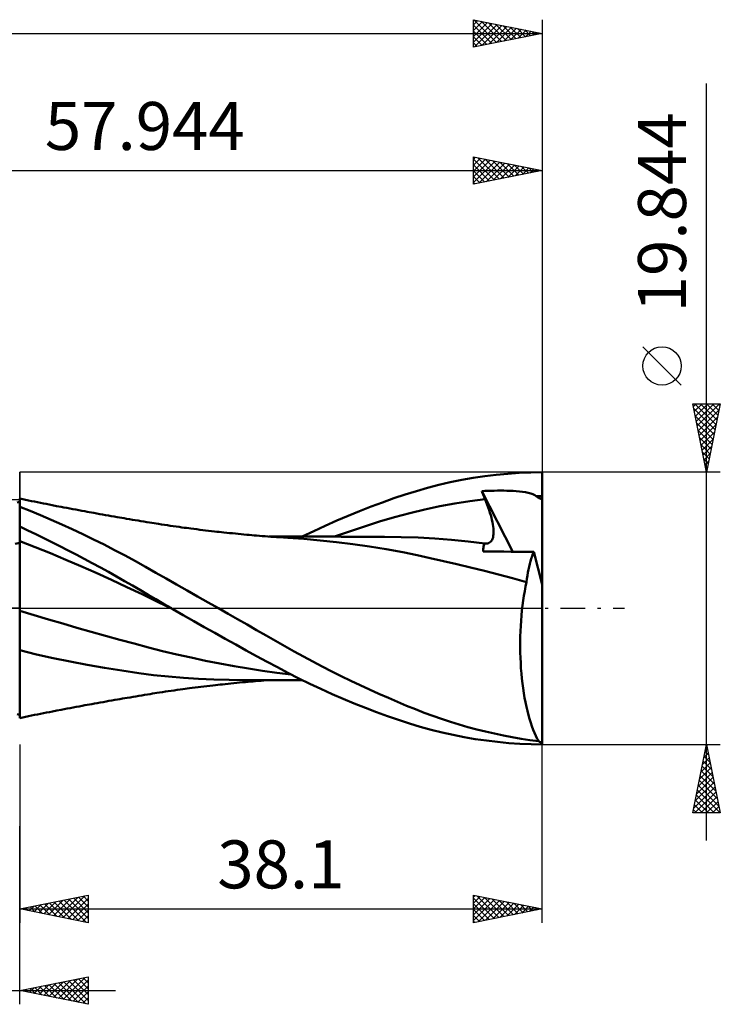
# Model space of a CAD drawing. Units: millimetres. Extents: x -51 to 71, y -29 to 47.
# Drawn here: x 20 to 71, y -29 to 43 of the extents above; entities that cross this region are included whole.
import ezdxf
from ezdxf.enums import TextEntityAlignment as Align

# ---------------------------------------------------------------- set-up
doc = ezdxf.new("R2010")
doc.units = ezdxf.units.MM
doc.header["$LTSCALE"] = 4.5
doc.linetypes.add('LONGDASH_DASH', pattern=[0.85, 0.4, -0.2, 0.05, -0.2])
for name, color, linetype in [('1', 4, 'CONTINUOUS'), ('2', 7, 'CONTINUOUS'), ('4', 2, 'LONGDASH_DASH'), ('CUT', 1, 'CONTINUOUS'), ('NOCUT', 7, 'CONTINUOUS'), ('SK2', 7, 'CONTINUOUS'), ('SK4', 2, 'LONGDASH_DASH')]:
    doc.layers.add(name, color=color, linetype=linetype)
doc.styles.get("Standard").update_dxf_attribs({"font": 'Monospac821 BT'})

msp = doc.modelspace()

# ---------------------------------------------------------------- linework, layer by layer
at = {"layer": '1', "color": 4, "linetype": 'CONTINUOUS', "lineweight": 50}
for p, q in [((51.241, 9.189), (52.072, 9.358)), ((52.072, 9.358), (52.908, 9.505)), ((52.908, 9.505), (53.748, 9.631)), ((53.748, 9.631), (54.589, 9.734)), ((54.589, 9.734), (55.43, 9.816)), ((55.43, 9.816), (56.269, 9.874)), ((56.269, 9.874), (57.104, 9.91)), ((57.104, 9.91), (57.934, 9.922)), ((57.934, 1.739), (57.934, 9.922)), ((48.768, 8.551), (49.586, 8.785)), ((49.586, 8.785), (50.412, 8.999)), ((50.412, 8.999), (51.241, 9.189)), ((19.835, 7.938), (19.837, 7.939)), ((19.835, 7.917), (19.835, 7.938)), ((19.835, 7.855), (19.835, 7.917)), ((19.837, 7.939), (19.838, 7.94)), ((19.838, 7.94), (19.84, 7.941)), ((19.84, 7.941), (19.841, 7.942)), ((19.841, 7.942), (19.843, 7.942)), ((19.843, 7.942), (19.844, 7.943)), ((20.161, 7.933), (19.844, 7.998)), ((19.844, 7.149), (19.844, 7.998)), ((20.478, 7.868), (20.161, 7.933)), ((46.296, 7.728), (47.128, 8.021)), ((47.128, 8.021), (47.956, 8.296)), ((47.956, 8.296), (48.768, 8.551)), ((52.675, 7.815), (53.773, 7.953)), ((53.529, 8.548), (53.759, 8.559)), ((53.563, 8.463), (53.529, 8.548)), ((55.806, 4.128), (53.529, 8.548)), ((53.598, 8.378), (53.563, 8.463)), ((53.633, 8.293), (53.598, 8.378)), ((53.668, 8.208), (53.633, 8.293)), ((53.703, 8.123), (53.668, 8.208)), ((53.738, 8.038), (53.703, 8.123)), ((53.773, 7.953), (53.738, 8.038)), ((53.759, 8.559), (53.989, 8.568)), ((53.856, 7.749), (53.773, 7.953)), ((53.989, 8.568), (54.218, 8.574)), ((54.218, 8.574), (54.446, 8.579)), ((54.446, 8.579), (54.674, 8.582)), ((54.674, 8.582), (54.904, 8.583)), ((55.135, 8.581), (54.904, 8.583)), ((55.367, 8.576), (55.135, 8.581)), ((55.596, 8.569), (55.367, 8.576)), ((55.822, 8.558), (55.596, 8.569)), ((56.052, 8.544), (55.822, 8.558)), ((56.282, 8.525), (56.052, 8.544)), ((56.507, 8.501), (56.282, 8.525)), ((56.723, 8.47), (56.507, 8.501)), ((56.926, 8.432), (56.723, 8.47)), ((57.111, 8.384), (56.926, 8.432)), ((57.272, 8.327), (57.111, 8.384)), ((57.405, 8.261), (57.272, 8.327)), ((57.515, 8.185), (57.405, 8.261)), ((57.515, 8.185), (57.585, 8.186)), ((57.558, 8.152), (57.515, 8.185)), ((57.606, 8.117), (57.558, 8.152)), ((57.585, 8.186), (57.655, 8.186)), ((57.661, 8.08), (57.606, 8.117)), ((57.655, 8.186), (57.725, 8.187)), ((57.721, 8.042), (57.661, 8.08)), ((57.786, 8.002), (57.721, 8.042)), ((57.725, 8.187), (57.794, 8.187)), ((57.858, 7.961), (57.786, 8.002)), ((57.794, 8.187), (57.864, 8.187)), ((57.934, 7.917), (57.858, 7.961)), ((57.864, 8.187), (57.934, 8.187)), ((19.651, 7.723), (19.834, 7.77)), ((19.834, -7.77), (19.834, 7.77)), ((19.834, 7.609), (19.835, 7.752)), ((19.834, 7.426), (19.834, 7.609)), ((19.834, 7.203), (19.834, 7.426)), ((19.834, 7.194), (19.834, 7.203)), ((19.834, 7.185), (19.834, 7.194)), ((19.834, 7.176), (19.834, 7.185)), ((19.835, 7.752), (19.835, 7.855)), ((20.599, 7.1), (19.844, 7.403)), ((20.694, 7.824), (20.478, 7.868)), ((20.91, 7.78), (20.694, 7.824)), ((21.127, 7.736), (20.91, 7.78)), ((21.343, 7.693), (21.127, 7.736)), ((21.56, 7.65), (21.343, 7.693)), ((21.776, 7.607), (21.56, 7.65)), ((21.993, 7.565), (21.776, 7.607)), ((22.209, 7.523), (21.993, 7.565)), ((22.529, 7.46), (22.209, 7.523)), ((22.849, 7.399), (22.529, 7.46)), ((23.065, 7.358), (22.849, 7.399)), ((23.281, 7.317), (23.065, 7.358)), ((23.496, 7.276), (23.281, 7.317)), ((23.712, 7.235), (23.496, 7.276)), ((23.928, 7.195), (23.712, 7.235)), ((24.143, 7.155), (23.928, 7.195)), ((44.628, 7.094), (45.462, 7.419)), ((45.462, 7.419), (46.296, 7.728)), ((48.281, 6.937), (49.379, 7.207)), ((49.379, 7.207), (50.478, 7.443)), ((50.478, 7.443), (51.576, 7.645)), ((51.576, 7.645), (52.675, 7.815)), ((53.934, 7.549), (53.856, 7.749)), ((54.006, 7.353), (53.934, 7.549)), ((54.072, 7.162), (54.006, 7.353)), ((19.834, 7.168), (19.834, 7.176)), ((19.834, 7.159), (19.834, 7.168)), ((19.834, 7.151), (19.834, 7.159)), ((19.834, 7.143), (19.834, 7.151)), ((19.834, 7.137), (19.835, 7.139)), ((19.835, 7.139), (19.837, 7.141)), ((19.837, 7.141), (19.838, 7.142)), ((19.838, 7.142), (19.84, 7.144)), ((19.84, 7.144), (19.841, 7.146)), ((19.841, 7.146), (19.843, 7.147)), ((19.843, 7.147), (19.844, 7.149)), ((21.361, 6.784), (20.599, 7.1)), ((22.127, 6.456), (21.361, 6.784)), ((24.359, 7.115), (24.143, 7.155)), ((24.575, 7.076), (24.359, 7.115)), ((24.744, 7.045), (24.575, 7.076)), ((24.913, 7.014), (24.744, 7.045)), ((25.082, 6.983), (24.913, 7.014)), ((25.251, 6.953), (25.082, 6.983)), ((25.462, 6.915), (25.251, 6.953)), ((25.673, 6.877), (25.462, 6.915)), ((25.884, 6.839), (25.673, 6.877)), ((26.096, 6.802), (25.884, 6.839)), ((26.307, 6.765), (26.096, 6.802)), ((26.518, 6.728), (26.307, 6.765)), ((26.729, 6.691), (26.518, 6.728)), ((26.94, 6.654), (26.729, 6.691)), ((27.113, 6.624), (26.94, 6.654)), ((27.287, 6.594), (27.113, 6.624)), ((27.46, 6.565), (27.287, 6.594)), ((27.633, 6.535), (27.46, 6.565)), ((27.842, 6.499), (27.633, 6.535)), ((28.051, 6.464), (27.842, 6.499)), ((28.26, 6.429), (28.051, 6.464)), ((42.957, 6.398), (43.793, 6.754)), ((43.793, 6.754), (44.628, 7.094)), ((46.084, 6.319), (47.182, 6.639)), ((47.182, 6.639), (48.281, 6.937)), ((54.133, 6.974), (54.072, 7.162)), ((54.187, 6.792), (54.133, 6.974)), ((54.236, 6.615), (54.187, 6.792)), ((54.279, 6.443), (54.236, 6.615)), ((19.834, 5.972), (19.835, 5.972)), ((19.834, 5.82), (19.834, 5.969)), ((19.834, 5.672), (19.834, 5.82)), ((19.835, 5.972), (19.837, 5.973)), ((19.837, 5.973), (19.838, 5.973)), ((19.838, 5.973), (19.84, 5.973)), ((19.84, 5.973), (19.841, 5.973)), ((19.841, 5.973), (19.843, 5.974)), ((19.843, 5.974), (19.844, 5.974)), ((19.844, 5.958), (19.844, 5.974)), ((20.427, 5.68), (19.844, 5.958)), ((19.844, 5.808), (19.844, 5.958)), ((19.844, 5.658), (19.844, 5.808)), ((22.897, 6.115), (22.127, 6.456)), ((23.669, 5.763), (22.897, 6.115)), ((24.442, 5.4), (23.669, 5.763)), ((28.469, 6.394), (28.26, 6.429)), ((28.679, 6.359), (28.469, 6.394)), ((28.888, 6.325), (28.679, 6.359)), ((29.097, 6.29), (28.888, 6.325)), ((29.306, 6.256), (29.097, 6.29)), ((29.47, 6.229), (29.306, 6.256)), ((29.634, 6.203), (29.47, 6.229)), ((29.798, 6.177), (29.634, 6.203)), ((29.962, 6.152), (29.798, 6.177)), ((30.176, 6.119), (29.962, 6.152)), ((30.389, 6.087), (30.176, 6.119)), ((30.603, 6.055), (30.389, 6.087)), ((30.817, 6.024), (30.603, 6.055)), ((31.03, 5.993), (30.817, 6.024)), ((31.244, 5.962), (31.03, 5.993)), ((31.457, 5.933), (31.244, 5.962)), ((31.671, 5.903), (31.457, 5.933)), ((31.835, 5.881), (31.671, 5.903)), ((32, 5.859), (31.835, 5.881)), ((32.164, 5.837), (32, 5.859)), ((32.328, 5.816), (32.164, 5.837)), ((32.542, 5.788), (32.328, 5.816)), ((32.755, 5.761), (32.542, 5.788)), ((32.969, 5.735), (32.755, 5.761)), ((41.282, 5.637), (42.119, 6.025)), ((42.119, 6.025), (42.957, 6.398)), ((43.887, 5.613), (44.985, 5.977)), ((44.985, 5.977), (46.084, 6.319)), ((54.315, 6.277), (54.279, 6.443)), ((54.345, 6.117), (54.315, 6.277)), ((54.369, 5.963), (54.345, 6.117)), ((54.385, 5.813), (54.369, 5.963)), ((54.395, 5.671), (54.385, 5.813)), ((19.835, 5.523), (19.834, 5.672)), ((19.835, 5.374), (19.835, 5.523)), ((19.835, 5.226), (19.835, 5.374)), ((19.835, 5.077), (19.835, 5.226)), ((19.836, 4.929), (19.835, 5.077)), ((19.844, 5.508), (19.844, 5.658)), ((19.844, 5.358), (19.844, 5.508)), ((19.844, 5.208), (19.844, 5.358)), ((19.844, 5.058), (19.844, 5.208)), ((19.844, 4.908), (19.844, 5.058)), ((21.013, 5.397), (20.427, 5.68)), ((21.599, 5.109), (21.013, 5.397)), ((22.186, 4.817), (21.599, 5.109)), ((25.214, 5.026), (24.442, 5.4)), ((25.985, 4.642), (25.214, 5.026)), ((33.182, 5.709), (32.969, 5.735)), ((33.396, 5.683), (33.182, 5.709)), ((33.609, 5.658), (33.396, 5.683)), ((33.823, 5.633), (33.609, 5.658)), ((34.036, 5.609), (33.823, 5.633)), ((34.209, 5.589), (34.036, 5.609)), ((34.382, 5.57), (34.209, 5.589)), ((34.555, 5.552), (34.382, 5.57)), ((34.727, 5.533), (34.555, 5.552)), ((34.937, 5.511), (34.727, 5.533)), ((35.146, 5.489), (34.937, 5.511)), ((35.355, 5.468), (35.146, 5.489)), ((35.565, 5.447), (35.355, 5.468)), ((35.774, 5.427), (35.565, 5.447)), ((35.983, 5.407), (35.774, 5.427)), ((36.193, 5.387), (35.983, 5.407)), ((36.402, 5.368), (36.193, 5.387)), ((36.58, 5.352), (36.402, 5.368)), ((36.759, 5.336), (36.58, 5.352)), ((36.937, 5.321), (36.759, 5.336)), ((37.115, 5.306), (36.937, 5.321)), ((37.322, 5.289), (37.115, 5.306)), ((37.528, 5.272), (37.322, 5.289)), ((37.735, 5.256), (37.528, 5.272)), ((37.941, 5.24), (37.735, 5.256)), ((38.148, 5.224), (37.941, 5.24)), ((38.29, 5.231), (38, 5.231)), ((38.354, 5.209), (38.148, 5.224)), ((38.585, 5.231), (38.29, 5.231)), ((38.561, 5.194), (38.354, 5.209)), ((38.767, 5.18), (38.561, 5.194)), ((38.728, 5.231), (38.585, 5.231)), ((38.728, 5.231), (38.999, 5.231)), ((39.081, 5.159), (38.767, 5.18)), ((39.275, 5.231), (38.999, 5.231)), ((39.395, 5.14), (39.081, 5.159)), ((39.55, 5.231), (39.275, 5.231)), ((40.569, 5.057), (39.395, 5.14)), ((39.825, 5.231), (39.55, 5.231)), ((40.101, 5.23), (39.825, 5.231)), ((40.376, 5.23), (40.101, 5.23)), ((40.651, 5.23), (40.376, 5.23)), ((40.448, 5.234), (41.282, 5.637)), ((41.75, 4.953), (40.569, 5.057)), ((40.927, 5.229), (40.651, 5.23)), ((41.263, 5.229), (40.927, 5.229)), ((41.514, 5.228), (41.263, 5.229)), ((41.765, 5.228), (41.514, 5.228)), ((42.016, 5.227), (41.765, 5.228)), ((42.268, 5.226), (42.016, 5.227)), ((42.519, 5.226), (42.268, 5.226)), ((42.77, 5.225), (42.519, 5.226)), ((43.021, 5.225), (42.77, 5.225)), ((42.788, 5.227), (43.887, 5.613)), ((43.272, 5.224), (43.021, 5.225)), ((43.565, 5.223), (43.272, 5.224)), ((43.859, 5.222), (43.565, 5.223)), ((44.079, 5.222), (43.859, 5.222)), ((44.299, 5.221), (44.079, 5.222)), ((44.519, 5.22), (44.299, 5.221)), ((44.738, 5.22), (44.519, 5.22)), ((44.958, 5.219), (44.738, 5.22)), ((45.178, 5.219), (44.958, 5.219)), ((45.398, 5.218), (45.178, 5.219)), ((45.618, 5.217), (45.398, 5.218)), ((45.826, 5.217), (45.618, 5.217)), ((46.035, 5.216), (45.826, 5.217)), ((46.244, 5.216), (46.035, 5.216)), ((46.452, 5.215), (46.244, 5.216)), ((47.668, 5.199), (46.452, 5.215)), ((48.885, 5.157), (47.668, 5.199)), ((50.101, 5.087), (48.885, 5.157)), ((51.317, 4.993), (50.101, 5.087)), ((54.286, 4.987), (54.326, 5.076)), ((54.326, 5.076), (54.357, 5.176)), ((54.357, 5.176), (54.379, 5.287)), ((54.379, 5.287), (54.392, 5.407)), ((54.392, 5.407), (54.398, 5.535)), ((54.398, 5.535), (54.395, 5.671)), ((19.508, 4.713), (19.834, 4.772)), ((19.836, 4.746), (19.836, 4.929)), ((19.836, 4.55), (19.836, 4.746)), ((19.837, 4.339), (19.836, 4.55)), ((19.837, 4.114), (19.837, 4.339)), ((20.959, 4.467), (19.844, 4.908)), ((19.844, 4.72), (19.844, 4.908)), ((19.844, 4.516), (19.844, 4.72)), ((19.844, 4.298), (19.844, 4.516)), ((22.074, 4.012), (20.959, 4.467)), ((22.774, 4.52), (22.186, 4.817)), ((23.361, 4.219), (22.774, 4.52)), ((26.753, 4.249), (25.985, 4.642)), ((42.932, 4.828), (41.75, 4.953)), ((44.122, 4.682), (42.932, 4.828)), ((45.338, 4.511), (44.122, 4.682)), ((46.559, 4.314), (45.338, 4.511)), ((47.769, 4.09), (46.559, 4.314)), ((52.533, 4.874), (51.317, 4.993)), ((53.749, 4.733), (52.533, 4.874)), ((53.631, 4.238), (53.64, 4.332)), ((53.64, 4.332), (53.653, 4.422)), ((53.653, 4.422), (53.671, 4.507)), ((53.671, 4.507), (53.693, 4.587)), ((53.693, 4.587), (53.719, 4.662)), ((53.719, 4.662), (53.749, 4.733)), ((53.751, 4.733), (53.749, 4.733)), ((53.752, 4.732), (53.751, 4.733)), ((53.753, 4.732), (53.752, 4.732)), ((53.754, 4.732), (53.753, 4.732)), ((53.756, 4.732), (53.754, 4.732)), ((53.757, 4.732), (53.756, 4.732)), ((53.857, 4.726), (53.757, 4.732)), ((53.857, 4.726), (53.95, 4.734)), ((53.95, 4.734), (54.035, 4.757)), ((54.035, 4.757), (54.111, 4.794)), ((54.111, 4.794), (54.179, 4.845)), ((54.179, 4.845), (54.237, 4.91)), ((54.237, 4.91), (54.286, 4.987)), ((19.837, 3.878), (19.837, 4.114)), ((19.837, 3.632), (19.837, 3.878)), ((19.838, 3.375), (19.837, 3.632)), ((19.844, 4.066), (19.844, 4.298)), ((19.844, 3.822), (19.844, 4.066)), ((19.844, 3.565), (19.844, 3.822)), ((23.19, 3.546), (22.074, 4.012)), ((23.95, 3.914), (23.361, 4.219)), ((24.539, 3.604), (23.95, 3.914)), ((25.129, 3.289), (24.539, 3.604)), ((27.516, 3.847), (26.753, 4.249)), ((28.273, 3.436), (27.516, 3.847)), ((48.817, 3.87), (47.769, 4.09)), ((49.78, 3.656), (48.817, 3.87)), ((50.746, 3.436), (49.78, 3.656)), ((53.627, 4.14), (53.631, 4.238)), ((54.124, 4.137), (53.627, 4.14)), ((54.63, 4.134), (54.124, 4.137)), ((55.146, 4.132), (54.63, 4.134)), ((55.673, 4.129), (55.146, 4.132)), ((56.213, 4.126), (55.673, 4.129)), ((56.766, 4.124), (56.213, 4.126)), ((57.334, 4.121), (56.766, 4.124)), ((57.094, 3.435), (57.15, 3.62)), ((57.15, 3.62), (57.209, 3.797)), ((57.209, 3.797), (57.27, 3.964)), ((57.27, 3.964), (57.334, 4.121)), ((57.934, 1.739), (57.334, 4.121)), ((19.838, 3.11), (19.838, 3.375)), ((19.838, 2.837), (19.838, 3.11)), ((19.844, 3.3), (19.844, 3.565)), ((19.844, 3.025), (19.844, 3.3)), ((19.844, 2.744), (19.844, 3.025)), ((24.305, 3.067), (23.19, 3.546)), ((25.42, 2.576), (24.305, 3.067)), ((25.718, 2.971), (25.129, 3.289)), ((26.305, 2.649), (25.718, 2.971)), ((29.019, 3.02), (28.273, 3.436)), ((29.759, 2.599), (29.019, 3.02)), ((51.716, 3.211), (50.746, 3.436)), ((52.709, 2.975), (51.716, 3.211)), ((53.723, 2.727), (52.709, 2.975)), ((56.944, 2.827), (56.991, 3.037)), ((56.991, 3.037), (57.041, 3.24)), ((57.041, 3.24), (57.094, 3.435)), ((19.838, 2.559), (19.838, 2.837)), ((19.839, 2.277), (19.838, 2.559)), ((19.839, 1.991), (19.839, 2.277)), ((19.844, 2.457), (19.844, 2.744)), ((19.844, 2.164), (19.844, 2.457)), ((19.844, 1.868), (19.844, 2.164)), ((26.535, 2.071), (25.42, 2.576)), ((26.892, 2.323), (26.305, 2.649)), ((27.477, 1.992), (26.892, 2.323)), ((30.516, 2.169), (29.759, 2.599)), ((31.277, 1.736), (30.516, 2.169)), ((54.747, 2.468), (53.723, 2.727)), ((55.772, 2.198), (54.747, 2.468)), ((56.791, 1.917), (55.772, 2.198)), ((56.791, 1.917), (56.824, 2.154)), ((56.824, 2.154), (56.86, 2.385)), ((56.86, 2.385), (56.9, 2.609)), ((56.9, 2.609), (56.944, 2.827)), ((19.839, 1.702), (19.839, 1.991)), ((19.839, 1.412), (19.839, 1.702)), ((19.844, 1.57), (19.844, 1.868)), ((19.844, 1.272), (19.844, 1.57)), ((27.65, 1.553), (26.535, 2.071)), ((28.062, 1.658), (27.477, 1.992)), ((28.765, 1.021), (27.65, 1.553)), ((28.636, 1.324), (28.062, 1.658)), ((32.041, 1.302), (31.277, 1.736)), ((56.665, 1.255), (56.726, 1.59)), ((56.726, 1.59), (56.791, 1.917)), ((57.934, -9.83), (57.934, 1.739)), ((19.839, 1.123), (19.839, 1.412)), ((19.839, 0.836), (19.839, 1.123)), ((19.839, 0.553), (19.839, 0.836)), ((19.844, 0.975), (19.844, 1.272)), ((19.844, 0.681), (19.844, 0.975)), ((29.198, 0.994), (28.636, 1.324)), ((29.881, 0.479), (28.765, 1.021)), ((29.761, 0.662), (29.198, 0.994)), ((32.806, 0.868), (32.041, 1.302)), ((33.57, 0.435), (32.806, 0.868)), ((56.557, 0.561), (56.608, 0.912)), ((56.608, 0.912), (56.665, 1.255)), ((19.839, 0.274), (19.839, 0.553)), ((19.839, 0), (19.839, 0.274)), ((19.839, -0.021), (19.839, 0)), ((19.844, 0.391), (19.844, 0.681)), ((19.844, 0.106), (19.844, 0.391)), ((19.844, -0.172), (19.844, 0.106)), ((30.328, 0.33), (29.761, 0.662)), ((30.996, -0.058), (29.881, 0.479)), ((30.896, 0), (30.328, 0.33)), ((30.913, -0.01), (30.896, 0)), ((34.335, 0), (33.57, 0.435)), ((35.031, -0.396), (34.335, 0)), ((56.47, -0.161), (56.511, 0.204)), ((56.511, 0.204), (56.557, 0.561)), ((19.839, -0.042), (19.839, -0.021)), ((19.839, -0.063), (19.839, -0.042)), ((19.839, -0.084), (19.839, -0.063)), ((19.839, -0.104), (19.839, -0.084)), ((19.839, -0.125), (19.839, -0.104)), ((19.839, -0.146), (19.839, -0.125)), ((19.839, -0.612), (19.839, -0.146)), ((19.839, -1.074), (19.839, -0.612)), ((20.886, -0.492), (19.844, -0.172)), ((19.844, -0.363), (19.844, -0.172)), ((19.844, -0.554), (19.844, -0.363)), ((19.844, -0.744), (19.844, -0.554)), ((21.928, -0.806), (20.886, -0.492)), ((30.929, -0.019), (30.913, -0.01)), ((30.946, -0.029), (30.929, -0.019)), ((30.963, -0.039), (30.946, -0.029)), ((30.98, -0.049), (30.963, -0.039)), ((30.997, -0.058), (30.98, -0.049)), ((31.761, -0.498), (30.997, -0.058)), ((32.525, -0.935), (31.761, -0.498)), ((35.727, -0.792), (35.031, -0.396)), ((56.404, -0.908), (56.434, -0.531)), ((56.434, -0.531), (56.47, -0.161)), ((19.839, -1.531), (19.839, -1.074)), ((19.844, -0.933), (19.844, -0.744)), ((19.844, -1.121), (19.844, -0.933)), ((19.844, -1.307), (19.844, -1.121)), ((19.844, -1.492), (19.844, -1.307)), ((22.97, -1.114), (21.928, -0.806)), ((24.011, -1.416), (22.97, -1.114)), ((25.053, -1.713), (24.011, -1.416)), ((33.29, -1.368), (32.525, -0.935)), ((34.056, -1.798), (33.29, -1.368)), ((36.422, -1.188), (35.727, -0.792)), ((37.116, -1.585), (36.422, -1.188)), ((56.361, -1.672), (56.379, -1.289)), ((56.379, -1.289), (56.404, -0.908)), ((19.839, -1.981), (19.839, -1.531)), ((19.839, -2.424), (19.839, -1.981)), ((19.844, -1.674), (19.844, -1.492)), ((19.844, -1.855), (19.844, -1.674)), ((19.844, -2.033), (19.844, -1.855)), ((19.844, -2.209), (19.844, -2.033)), ((26.095, -2.005), (25.053, -1.713)), ((27.137, -2.291), (26.095, -2.005)), ((34.823, -2.225), (34.056, -1.798)), ((37.807, -1.98), (37.116, -1.585)), ((38.49, -2.373), (37.807, -1.98)), ((56.341, -2.443), (56.348, -2.057)), ((56.348, -2.057), (56.361, -1.672)), ((19.839, -2.858), (19.839, -2.424)), ((19.839, -3.283), (19.839, -2.858)), ((19.844, -7.569), (19.844, -2.209)), ((28.179, -2.573), (27.137, -2.291)), ((29.22, -2.85), (28.179, -2.573)), ((30.262, -3.115), (29.22, -2.85)), ((35.589, -2.648), (34.823, -2.225)), ((36.353, -3.067), (35.589, -2.648)), ((39.161, -2.757), (38.49, -2.373)), ((39.841, -3.139), (39.161, -2.757)), ((56.34, -2.83), (56.341, -2.443)), ((56.345, -3.217), (56.34, -2.83)), ((19.838, -3.695), (19.839, -3.283)), ((21.061, -3.362), (19.844, -3.058)), ((22.282, -3.638), (21.061, -3.362)), ((31.304, -3.364), (30.262, -3.115)), ((32.346, -3.598), (31.304, -3.364)), ((37.116, -3.482), (36.353, -3.067)), ((37.877, -3.894), (37.116, -3.482)), ((40.526, -3.516), (39.841, -3.139)), ((41.215, -3.885), (40.526, -3.516)), ((56.356, -3.602), (56.345, -3.217)), ((19.838, -4.094), (19.838, -3.695)), ((19.838, -4.478), (19.838, -4.094)), ((23.506, -3.889), (22.282, -3.638)), ((24.759, -4.123), (23.506, -3.889)), ((26.028, -4.342), (24.759, -4.123)), ((33.388, -3.818), (32.346, -3.598)), ((34.43, -4.022), (33.388, -3.818)), ((35.472, -4.213), (34.43, -4.022)), ((36.513, -4.39), (35.472, -4.213)), ((38.637, -4.301), (37.877, -3.894)), ((39.399, -4.703), (38.637, -4.301)), ((41.906, -4.246), (41.215, -3.885)), ((42.597, -4.599), (41.906, -4.246)), ((56.374, -3.987), (56.356, -3.602)), ((56.397, -4.368), (56.374, -3.987)), ((19.838, -4.847), (19.838, -4.478)), ((19.838, -5.2), (19.838, -4.847)), ((27.292, -4.542), (26.028, -4.342)), ((28.525, -4.722), (27.292, -4.542)), ((29.602, -4.863), (28.525, -4.722)), ((30.694, -4.981), (29.602, -4.863)), ((31.79, -5.074), (30.694, -4.981)), ((37.555, -4.553), (36.513, -4.39)), ((38.597, -4.702), (37.555, -4.553)), ((39.639, -4.834), (38.597, -4.702)), ((40.191, -5.107), (39.399, -4.703)), ((43.288, -4.944), (42.597, -4.599)), ((43.977, -5.28), (43.288, -4.944)), ((56.426, -4.744), (56.397, -4.368)), ((56.461, -5.114), (56.426, -4.744)), ((19.838, -5.535), (19.838, -5.2)), ((19.838, -5.853), (19.838, -5.535)), ((32.883, -5.144), (31.79, -5.074)), ((32.841, -5.751), (33.056, -5.724)), ((33.99, -5.193), (32.883, -5.144)), ((33.056, -5.724), (33.27, -5.698)), ((33.27, -5.698), (33.485, -5.672)), ((33.485, -5.672), (33.7, -5.647)), ((33.7, -5.647), (33.919, -5.622)), ((33.919, -5.622), (34.112, -5.6)), ((35.123, -5.223), (33.99, -5.193)), ((34.112, -5.6), (34.286, -5.581)), ((34.286, -5.581), (34.46, -5.562)), ((34.46, -5.562), (34.634, -5.543)), ((34.634, -5.543), (34.82, -5.523)), ((34.82, -5.523), (35.035, -5.501)), ((35.035, -5.501), (35.246, -5.479)), ((36.267, -5.233), (35.123, -5.223)), ((35.246, -5.479), (35.457, -5.458)), ((35.457, -5.458), (35.667, -5.437)), ((35.667, -5.437), (35.878, -5.417)), ((35.878, -5.417), (36.089, -5.397)), ((36.089, -5.397), (36.303, -5.377)), ((36.267, -5.233), (36.561, -5.232)), ((36.303, -5.377), (36.494, -5.36)), ((36.494, -5.36), (36.674, -5.344)), ((36.561, -5.232), (36.855, -5.232)), ((36.674, -5.344), (36.853, -5.328)), ((36.853, -5.328), (37.033, -5.313)), ((36.855, -5.232), (37.15, -5.232)), ((37.033, -5.313), (37.224, -5.297)), ((37.15, -5.232), (37.444, -5.231)), ((37.224, -5.297), (37.435, -5.279)), ((37.435, -5.279), (37.643, -5.263)), ((37.444, -5.231), (37.738, -5.231)), ((37.643, -5.263), (37.851, -5.247)), ((37.738, -5.231), (38.033, -5.231)), ((37.851, -5.247), (38.059, -5.231)), ((38.033, -5.231), (38.328, -5.231)), ((38.328, -5.231), (38.603, -5.231)), ((38.603, -5.231), (38.74, -5.231)), ((39.034, -5.231), (38.74, -5.231)), ((39.034, -5.231), (39.315, -5.231)), ((39.315, -5.231), (39.595, -5.231)), ((39.595, -5.231), (39.876, -5.231)), ((39.876, -5.231), (40.156, -5.23)), ((40.156, -5.23), (40.437, -5.23)), ((40.998, -5.502), (40.191, -5.107)), ((41.808, -5.883), (40.998, -5.502)), ((44.665, -5.607), (43.977, -5.28)), ((45.352, -5.925), (44.665, -5.607)), ((56.502, -5.478), (56.461, -5.114)), ((56.549, -5.834), (56.502, -5.478)), ((19.837, -6.427), (19.838, -6.151)), ((19.837, -6.683), (19.837, -6.427)), ((19.838, -6.151), (19.838, -5.853)), ((27.892, -6.491), (28.103, -6.455)), ((28.103, -6.455), (28.313, -6.42)), ((28.313, -6.42), (28.524, -6.385)), ((28.524, -6.385), (28.734, -6.35)), ((28.734, -6.35), (28.944, -6.315)), ((28.944, -6.315), (29.157, -6.28)), ((29.157, -6.28), (29.352, -6.248)), ((29.352, -6.248), (29.518, -6.222)), ((29.518, -6.222), (29.683, -6.196)), ((29.683, -6.196), (29.848, -6.17)), ((29.848, -6.17), (30.021, -6.143)), ((30.021, -6.143), (30.243, -6.109)), ((30.243, -6.109), (30.458, -6.076)), ((30.458, -6.076), (30.673, -6.045)), ((30.673, -6.045), (30.888, -6.013)), ((30.888, -6.013), (31.103, -5.982)), ((31.103, -5.982), (31.318, -5.952)), ((31.318, -5.952), (31.537, -5.921)), ((31.537, -5.921), (31.73, -5.895)), ((31.73, -5.895), (31.896, -5.873)), ((31.896, -5.873), (32.061, -5.851)), ((32.061, -5.851), (32.226, -5.829)), ((32.226, -5.829), (32.404, -5.806)), ((32.404, -5.806), (32.626, -5.778)), ((32.626, -5.778), (32.841, -5.751)), ((42.619, -6.25), (41.808, -5.883)), ((43.43, -6.601), (42.619, -6.25)), ((46.038, -6.236), (45.352, -5.925)), ((46.724, -6.539), (46.038, -6.236)), ((56.6, -6.183), (56.549, -5.834)), ((56.658, -6.523), (56.6, -6.183)), ((19.837, -6.916), (19.837, -6.683)), ((19.837, -7.127), (19.837, -6.916)), ((19.837, -7.315), (19.837, -7.127)), ((23.951, -7.191), (24.168, -7.15)), ((24.168, -7.15), (24.386, -7.11)), ((24.386, -7.11), (24.596, -7.072)), ((24.596, -7.072), (24.767, -7.04)), ((24.767, -7.04), (24.937, -7.009)), ((24.937, -7.009), (25.107, -6.979)), ((25.107, -6.979), (25.279, -6.948)), ((25.279, -6.948), (25.496, -6.908)), ((25.496, -6.908), (25.709, -6.87)), ((25.709, -6.87), (25.921, -6.833)), ((25.921, -6.833), (26.134, -6.795)), ((26.134, -6.795), (26.346, -6.758)), ((26.346, -6.758), (26.559, -6.72)), ((26.559, -6.72), (26.773, -6.683)), ((26.773, -6.683), (26.976, -6.648)), ((26.976, -6.648), (27.15, -6.618)), ((27.15, -6.618), (27.325, -6.588)), ((27.325, -6.588), (27.499, -6.558)), ((27.499, -6.558), (27.677, -6.528)), ((27.677, -6.528), (27.892, -6.491)), ((44.239, -6.938), (43.43, -6.601)), ((45.047, -7.259), (44.239, -6.938)), ((47.399, -6.83), (46.724, -6.539)), ((48.054, -7.104), (47.399, -6.83)), ((48.695, -7.364), (48.054, -7.104)), ((56.721, -6.855), (56.658, -6.523)), ((56.788, -7.176), (56.721, -6.855)), ((56.861, -7.486), (56.788, -7.176)), ((19.834, -7.77), (19.651, -7.723)), ((19.836, -7.48), (19.837, -7.315)), ((19.836, -7.619), (19.836, -7.48)), ((19.836, -7.734), (19.836, -7.619)), ((19.836, -7.823), (19.836, -7.734)), ((19.836, -7.887), (19.836, -7.823)), ((19.836, -7.926), (19.836, -7.887)), ((19.844, -7.669), (19.844, -7.569)), ((19.844, -7.756), (19.844, -7.669)), ((19.844, -7.83), (19.844, -7.756)), ((19.844, -7.89), (19.844, -7.83)), ((19.844, -7.937), (19.844, -7.89)), ((20.163, -7.932), (20.481, -7.867)), ((20.481, -7.867), (20.698, -7.823)), ((20.698, -7.823), (20.916, -7.779)), ((20.916, -7.779), (21.134, -7.735)), ((21.134, -7.735), (21.352, -7.692)), ((21.352, -7.692), (21.57, -7.648)), ((21.57, -7.648), (21.787, -7.605)), ((21.787, -7.605), (22.005, -7.562)), ((22.005, -7.562), (22.224, -7.52)), ((22.224, -7.52), (22.553, -7.456)), ((22.553, -7.456), (22.866, -7.396)), ((22.866, -7.396), (23.083, -7.354)), ((23.083, -7.354), (23.3, -7.313)), ((23.3, -7.313), (23.517, -7.272)), ((23.517, -7.272), (23.734, -7.231)), ((23.734, -7.231), (23.951, -7.191)), ((45.855, -7.566), (45.047, -7.259)), ((46.662, -7.859), (45.855, -7.566)), ((47.467, -8.135), (46.662, -7.859)), ((49.331, -7.61), (48.695, -7.364)), ((49.968, -7.844), (49.331, -7.61)), ((50.607, -8.066), (49.968, -7.844)), ((56.938, -7.784), (56.861, -7.486)), ((57.019, -8.07), (56.938, -7.784)), ((19.835, -7.938), (19.836, -7.926)), ((19.837, -7.939), (19.835, -7.938)), ((19.838, -7.94), (19.837, -7.939)), ((19.84, -7.941), (19.838, -7.94)), ((19.841, -7.942), (19.84, -7.941)), ((19.843, -7.942), (19.841, -7.942)), ((19.844, -7.943), (19.843, -7.942)), ((19.844, -7.998), (20.163, -7.932)), ((19.844, -7.971), (19.844, -7.937)), ((19.844, -7.991), (19.844, -7.971)), ((19.844, -7.998), (19.844, -7.991)), ((48.264, -8.395), (47.467, -8.135)), ((49.048, -8.634), (48.264, -8.395)), ((51.247, -8.275), (50.607, -8.066)), ((51.889, -8.472), (51.247, -8.275)), ((52.531, -8.656), (51.889, -8.472)), ((57.105, -8.344), (57.019, -8.07)), ((57.194, -8.605), (57.105, -8.344)), ((57.287, -8.852), (57.194, -8.605)), ((49.845, -8.855), (49.048, -8.634)), ((50.647, -9.055), (49.845, -8.855)), ((51.45, -9.234), (50.647, -9.055)), ((52.256, -9.392), (51.45, -9.234)), ((53.174, -8.829), (52.531, -8.656)), ((53.819, -8.99), (53.174, -8.829)), ((54.465, -9.139), (53.819, -8.99)), ((55.113, -9.276), (54.465, -9.139)), ((55.76, -9.4), (55.113, -9.276)), ((57.383, -9.084), (57.287, -8.852)), ((57.483, -9.303), (57.383, -9.084)), ((57.585, -9.507), (57.483, -9.303)), ((53.066, -9.531), (52.256, -9.392)), ((53.88, -9.649), (53.066, -9.531)), ((54.694, -9.746), (53.88, -9.649)), ((55.509, -9.822), (54.694, -9.746)), ((56.321, -9.877), (55.509, -9.822)), ((56.405, -9.512), (55.76, -9.4)), ((57.13, -9.911), (56.321, -9.877)), ((57.049, -9.611), (56.405, -9.512)), ((57.69, -9.697), (57.049, -9.611)), ((57.934, -9.922), (57.13, -9.911)), ((57.69, -9.697), (57.585, -9.507)), ((57.934, -9.922), (57.934, -9.83))]:
    msp.add_line(p, q, dxfattribs=at)
for centre, major_axis, ratio, start_param, end_param in [((16.063, 15.184), (7.837, 6.601), 0.853789, 4.490291, 4.491412), ((21.493, -8.737), (-11.403, 9.604), 0.853789, 5.453462, 5.454054), ((20.426, -10.004), (-8.259, 6.956), 0.853789, 5.393058, 5.393573), ((58.373, 0), (0, 9.922), 0.32492, 2.928226, 3.005032)]:
    msp.add_ellipse(centre, major_axis=major_axis, ratio=ratio, start_param=start_param, end_param=end_param, dxfattribs=at)
at = {"layer": '2', "color": 7, "linetype": 'CONTINUOUS', "lineweight": 25}
for p, q in [((69.934, -16.922), (69.934, 38.272)), ((52.934, 30.922), (52.934, 32.922)), ((52.934, 32.922), (57.934, 31.922)), ((52.934, 32.737), (53.089, 32.891)), ((52.934, 32.312), (53.442, 32.82)), ((52.934, 32.757), (54.463, 31.228)), ((52.934, 31.888), (53.796, 32.75)), ((52.934, 31.464), (54.149, 32.679)), ((52.934, 31.04), (54.503, 32.608)), ((52.934, 32.333), (54.11, 31.157)), ((53.259, 32.857), (54.817, 31.299)), ((53.317, 30.999), (54.856, 32.538)), ((53.789, 32.751), (55.171, 31.369)), ((53.848, 31.105), (55.21, 32.467)), ((54.319, 32.645), (55.524, 31.44)), ((54.378, 31.211), (55.563, 32.396)), ((54.849, 32.539), (55.878, 31.511)), ((54.908, 31.317), (55.917, 32.325)), ((55.38, 32.433), (56.231, 31.581)), ((55.91, 32.327), (56.585, 31.652)), ((57.934, 32.922), (57.934, 9.922)), ((-0.01, 31.922), (57.934, 31.922)), ((57.934, 31.922), (52.934, 30.922)), ((52.934, 31.909), (53.756, 31.086)), ((55.439, 31.423), (56.271, 32.255)), ((55.969, 31.529), (56.624, 32.184)), ((56.44, 32.221), (56.938, 31.723)), ((56.499, 31.635), (56.978, 32.113)), ((56.971, 32.115), (57.292, 31.794)), ((57.03, 31.741), (57.331, 32.043)), ((57.501, 32.009), (57.645, 31.864)), ((57.56, 31.847), (57.685, 31.972)), ((52.934, 31.485), (53.403, 31.016)), ((52.934, 31.06), (53.049, 30.945)), ((68.084, 16.272), (65.284, 19.072)), ((69.934, 9.922), (68.934, 14.922)), ((68.934, 14.922), (70.934, 14.922)), ((68.975, 14.718), (69.178, 14.922)), ((69.005, 14.565), (70.553, 13.017)), ((69.045, 14.365), (69.603, 14.922)), ((69.072, 14.922), (70.624, 13.371)), ((69.116, 14.011), (70.027, 14.922)), ((69.187, 13.658), (70.451, 14.922)), ((69.258, 13.304), (70.875, 14.922)), ((69.328, 12.951), (70.843, 14.465)), ((69.497, 14.922), (70.694, 13.724)), ((69.921, 14.922), (70.765, 14.078)), ((70.934, 14.922), (69.934, 9.922)), ((70.345, 14.922), (70.836, 14.431)), ((70.769, 14.922), (70.907, 14.785)), ((69.112, 14.034), (70.482, 12.663)), ((69.399, 12.597), (70.737, 13.935)), ((69.218, 13.504), (70.412, 12.31)), ((69.324, 12.974), (70.341, 11.956)), ((69.47, 12.244), (70.63, 13.404)), ((69.43, 12.443), (70.27, 11.603)), ((69.54, 11.89), (70.524, 12.874)), ((69.611, 11.536), (70.418, 12.344)), ((69.536, 11.913), (70.199, 11.249)), ((69.682, 11.183), (70.312, 11.813)), ((69.642, 11.383), (70.129, 10.896)), ((69.748, 10.852), (70.058, 10.542)), ((69.753, 10.829), (70.206, 11.283)), ((69.823, 10.476), (70.1, 10.753)), ((69.854, 10.322), (69.987, 10.189)), ((69.894, 10.122), (69.994, 10.222)), ((70.934, 9.922), (57.934, 9.922)), ((19.834, -9.922), (19.834, -22.922)), ((57.934, -9.922), (70.934, -9.922)), ((57.934, -22.922), (57.934, -9.922)), ((68.934, -14.922), (69.934, -9.922)), ((69.934, -9.922), (70.934, -14.922)), ((69.746, -10.864), (70.06, -10.55)), ((69.83, -10.443), (70.09, -10.703)), ((69.852, -10.334), (69.989, -10.197)), ((69.901, -10.089), (69.984, -10.173)), ((69.533, -11.925), (70.201, -11.257)), ((69.639, -11.395), (70.13, -10.904)), ((69.688, -11.15), (70.302, -11.764)), ((69.759, -10.796), (70.196, -11.234)), ((69.321, -12.986), (70.342, -11.964)), ((69.427, -12.455), (70.272, -11.611)), ((69.547, -11.857), (70.515, -12.825)), ((69.618, -11.504), (70.408, -12.294)), ((69.109, -14.046), (70.484, -12.671)), ((69.215, -13.516), (70.413, -12.318)), ((69.335, -12.918), (70.833, -14.416)), ((69.406, -12.564), (70.727, -13.885)), ((69.476, -12.211), (70.621, -13.355)), ((69.003, -14.577), (70.555, -13.025)), ((69.082, -14.922), (70.625, -13.379)), ((69.193, -13.625), (70.491, -14.922)), ((69.264, -13.271), (70.915, -14.922)), ((69.052, -14.332), (69.642, -14.922)), ((69.123, -13.978), (70.066, -14.922)), ((69.506, -14.922), (70.696, -13.732)), ((69.93, -14.922), (70.767, -14.086)), ((70.934, -14.922), (68.934, -14.922)), ((68.981, -14.685), (69.218, -14.922)), ((70.355, -14.922), (70.837, -14.439)), ((70.779, -14.922), (70.908, -14.793)), ((19.834, -28.875), (19.834, -15.875)), ((19.834, -21.922), (24.834, -20.922)), ((21.239, -22.203), (21.942, -21.5)), ((21.593, -22.274), (22.472, -21.394)), ((21.946, -22.344), (23.002, -21.288)), ((22.005, -21.488), (23.091, -22.573)), ((22.3, -22.415), (23.533, -21.182)), ((22.359, -21.417), (23.621, -22.679)), ((22.653, -22.486), (24.063, -21.076)), ((22.712, -21.346), (24.152, -22.786)), ((23.007, -22.557), (24.593, -20.97)), ((23.066, -21.276), (24.682, -22.892)), ((23.36, -22.627), (24.834, -21.154)), ((23.42, -21.205), (24.834, -22.619)), ((23.773, -21.134), (24.834, -22.195)), ((24.127, -21.063), (24.834, -21.771)), ((24.48, -20.993), (24.834, -21.346)), ((24.834, -20.922), (24.834, -22.922)), ((24.834, -20.922), (24.834, -20.922)), ((52.934, -22.922), (52.934, -20.922)), ((52.934, -20.922), (57.934, -21.922)), ((52.934, -21.07), (53.057, -20.947)), ((52.934, -21.494), (53.411, -21.017)), ((52.934, -21.918), (53.764, -21.088)), ((52.934, -21.124), (54.432, -22.622)), ((52.934, -22.343), (54.118, -21.159)), ((52.934, -22.767), (54.471, -21.229)), ((53.212, -20.978), (54.786, -22.552)), ((53.271, -22.855), (54.825, -21.3)), ((53.742, -21.084), (55.139, -22.481)), ((53.801, -22.749), (55.179, -21.371)), ((54.272, -21.19), (55.493, -22.41)), ((54.331, -22.643), (55.532, -21.442)), ((54.803, -21.296), (55.846, -22.34)), ((54.862, -22.536), (55.886, -21.512)), ((55.333, -21.402), (56.2, -22.269)), ((55.863, -21.508), (56.553, -22.198)), ((19.834, -21.922), (57.934, -21.922)), ((24.834, -22.922), (19.834, -21.922)), ((19.884, -21.912), (19.909, -21.937)), ((20.178, -21.991), (20.351, -21.819)), ((20.238, -21.841), (20.439, -22.043)), ((20.532, -22.062), (20.881, -21.713)), ((20.591, -21.771), (20.97, -22.149)), ((20.886, -22.132), (21.411, -21.607)), ((20.945, -21.7), (21.5, -22.255)), ((21.298, -21.629), (22.03, -22.361)), ((21.652, -21.558), (22.561, -22.467)), ((23.714, -22.698), (24.834, -21.578)), ((24.067, -22.769), (24.834, -22.002)), ((52.934, -21.548), (54.079, -22.693)), ((57.934, -21.922), (52.934, -22.922)), ((52.934, -21.973), (53.725, -22.764)), ((55.392, -22.43), (56.239, -21.583)), ((55.922, -22.324), (56.593, -21.654)), ((56.394, -21.614), (56.907, -22.127)), ((56.453, -22.218), (56.946, -21.724)), ((56.924, -21.72), (57.261, -22.057)), ((56.983, -22.112), (57.3, -21.795)), ((57.454, -21.826), (57.614, -21.986)), ((57.513, -22.006), (57.653, -21.866)), ((24.421, -22.839), (24.834, -22.426)), ((24.775, -22.91), (24.834, -22.851)), ((52.934, -22.397), (53.372, -22.834)), ((52.934, -22.821), (53.018, -22.905)), ((19.834, -27.875), (24.834, -26.875)), ((21.957, -28.3), (23.019, -27.238)), ((22.311, -28.37), (23.549, -27.132)), ((22.664, -28.441), (24.08, -27.026)), ((23.018, -28.512), (24.61, -26.92)), ((23.055, -27.231), (24.665, -28.841)), ((23.371, -28.582), (24.834, -27.12)), ((23.409, -27.16), (24.834, -28.586)), ((23.762, -27.089), (24.834, -28.161)), ((24.116, -27.019), (24.834, -27.737)), ((24.469, -26.948), (24.834, -27.313)), ((24.823, -26.877), (24.834, -26.889)), ((24.834, -26.875), (24.834, -28.875)), ((-7.01, -27.875), (26.834, -27.875)), ((24.834, -28.875), (19.834, -27.875)), ((19.836, -27.875), (19.837, -27.874)), ((19.873, -27.867), (19.892, -27.887)), ((20.189, -27.946), (20.367, -27.768)), ((20.227, -27.796), (20.423, -27.993)), ((20.543, -28.017), (20.898, -27.662)), ((20.58, -27.726), (20.953, -28.099)), ((20.897, -28.088), (21.428, -27.556)), ((20.934, -27.655), (21.483, -28.205)), ((21.25, -28.158), (21.958, -27.45)), ((21.287, -27.584), (22.014, -28.311)), ((21.604, -28.229), (22.489, -27.344)), ((21.641, -27.514), (22.544, -28.417)), ((21.994, -27.443), (23.074, -28.523)), ((22.348, -27.372), (23.605, -28.629)), ((22.701, -27.302), (24.135, -28.735)), ((23.725, -28.653), (24.834, -27.544)), ((24.079, -28.724), (24.834, -27.968)), ((24.432, -28.795), (24.834, -28.393)), ((24.786, -28.865), (24.834, -28.817))]:
    msp.add_line(p, q, dxfattribs=at)
msp.add_circle((66.684, 17.672), 1.4, dxfattribs=at)
at = {"layer": '4', "color": 2, "linetype": 'LONGDASH_DASH', "lineweight": 25}
msp.add_line((-0.01, 0), (57.934, 0), dxfattribs=at)
at = {"layer": 'CUT', "color": 1, "linetype": 'CONTINUOUS', "lineweight": 25}
for p, q in [((57.934, 9.922), (19.834, 9.922)), ((19.834, 9.922), (19.834, 9.917)), ((19.834, 9.917), (19.844, 0)), ((57.934, 9.917), (57.934, 9.922)), ((57.934, 0), (57.934, 9.917)), ((19.844, 0), (57.934, 0))]:
    msp.add_line(p, q, dxfattribs=at)
at = {"layer": 'NOCUT', "color": 7, "linetype": 'CONTINUOUS', "lineweight": 25}
for p, q in [((19.834, 0), (19.834, 9.917)), ((19.834, 9.917), (19.834, 7.937)), ((-0.01, 7.938), (19.834, 7.938)), ((19.834, 0), (-0.01, 0)), ((19.834, 0), (19.844, 0))]:
    msp.add_line(p, q, dxfattribs=at)
at = {"layer": 'SK2', "color": 7, "linetype": 'CONTINUOUS', "lineweight": 25}
for p, q in [((52.934, 40.922), (52.934, 42.922)), ((52.934, 42.922), (57.934, 41.922)), ((52.934, 42.554), (53.24, 42.861)), ((52.934, 42.13), (53.594, 42.79)), ((52.934, 41.706), (53.948, 42.719)), ((52.934, 41.281), (54.301, 42.649)), ((52.934, 42.515), (54.262, 41.188)), ((52.956, 42.918), (54.615, 41.258)), ((53.015, 40.938), (54.655, 42.578)), ((53.486, 42.812), (54.969, 41.329)), ((53.545, 41.044), (55.008, 42.507)), ((54.017, 42.705), (55.323, 41.4)), ((54.076, 41.15), (55.362, 42.436)), ((54.547, 42.599), (55.676, 41.47)), ((54.606, 41.256), (55.715, 42.366)), ((55.077, 42.493), (56.03, 41.541)), ((55.608, 42.387), (56.383, 41.612)), ((57.934, 42.922), (57.934, 9.922)), ((-34.166, 41.922), (57.934, 41.922)), ((52.934, 42.091), (53.908, 41.117)), ((57.934, 41.922), (52.934, 40.922)), ((52.934, 41.667), (53.555, 41.046)), ((55.136, 41.362), (56.069, 42.295)), ((55.667, 41.469), (56.422, 42.224)), ((56.138, 42.281), (56.737, 41.683)), ((56.197, 41.575), (56.776, 42.154)), ((56.668, 42.175), (57.09, 41.753)), ((56.727, 41.681), (57.13, 42.083)), ((57.199, 42.069), (57.444, 41.824)), ((57.258, 41.787), (57.483, 42.012)), ((57.729, 41.963), (57.797, 41.895)), ((57.788, 41.893), (57.837, 41.941)), ((52.934, 41.243), (53.201, 40.975))]:
    msp.add_line(p, q, dxfattribs=at)
at = {"layer": 'SK4', "color": 2, "linetype": 'LONGDASH_DASH', "lineweight": 25}
msp.add_line((-40.166, 0), (63.934, 0), dxfattribs=at)

# ---------------------------------------------------------------- texts
at = {"layer": '2', "color": 7, "linetype": 'CONTINUOUS', "lineweight": 25}
for s, p in [('57.944', (28.962, 33.422)), ('38.1', (38.884, -20.422))]:
    msp.add_text(s, height=3.5, dxfattribs=at).set_placement(p, align=Align.CENTER)
msp.add_text('19.844', height=3.5, rotation=90, dxfattribs=at).set_placement((68.434, 28.872), align=Align.CENTER)

doc.saveas('drawing.dxf')
